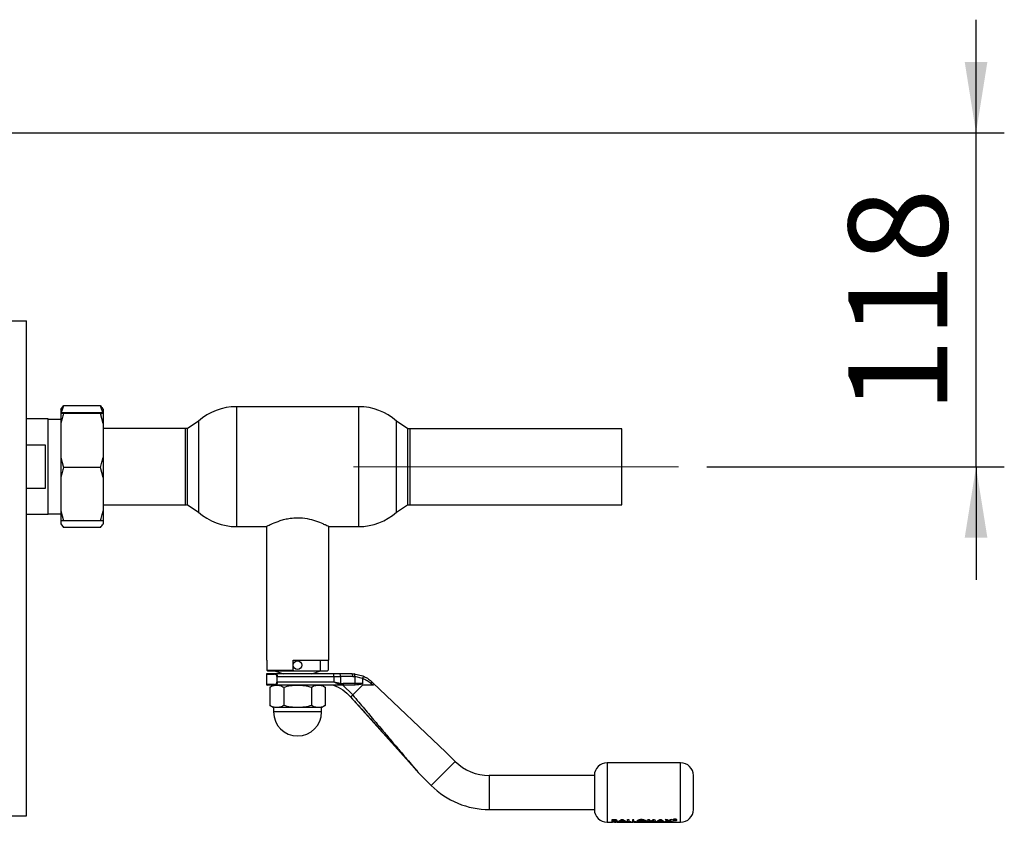
# Paper-space layout 'Blatt3' of a CAD drawing. Units: millimetres. Extents: x 0 to 4200, y 0 to 2970.
# Drawn here: x 1493 to 1841, y 761 to 1044 of the extents above; entities that cross this region are included whole.
import ezdxf

# ---------------------------------------------------------------- set-up
doc = ezdxf.new("R2010")
doc.units = ezdxf.units.MM
doc.linetypes.add('SLD-Durchgehend', pattern=[0])
doc.linetypes.add('SLD-Punktstrich', pattern=[19.05, 15.24, -1.27, 1.27, -1.27])
doc.layers.add('SLD-0', color=7, linetype='SLD-Durchgehend', lineweight=30)
doc.styles.add('SLDTEXTSTYLE1', font='TXT', dxfattribs={"width": 0.605})
doc.dimstyles.new('SLDDIMSTYLE1', dxfattribs={"dimtxt": 35, "dimasz": 25, "dimexe": 0, "dimexo": 0.0625, "dimgap": 8.75, "dimtad": 1, "dimdec": 0, "dimrnd": 1e-09, "dimzin": 12, "dimdsep": 46, "dimtxsty": 'SLDTEXTSTYLE1', "dimsah": 1, "dimcen": 0.09, "dimadec": 0, "dimazin": 3, "dimtfac": 1, "dimtmove": 0, "dimatfit": 0, "dimfxl": 1, "dimfrac": 2, "dimtolj": 1, "dimtzin": 12, "dimarcsym": 0})

# ---------------------------------------------------------------- blocks, each defined once
blk = doc.blocks.new('_D_40')
at = {"ltscale": 10}
for p, q in [((1830.81, 1004.28), (1830.81, 1044.28)), ((1467.76, 1004.28), (1840.81, 1004.28)), ((1830.81, 886.21), (1830.81, 1004.28)), ((1735.56, 886.21), (1840.81, 886.21)), ((1830.81, 886.21), (1830.81, 846.21))]:
    blk.add_line(p, q, dxfattribs=at)
for points in [[(1830.81, 1004.28), (1834.81, 1029.28), (1826.81, 1029.28)], [(1830.81, 886.21), (1826.81, 861.21), (1834.81, 861.21)]]:
    blk.add_solid(points, dxfattribs=at)
at = {"ltscale": 10, "insert": (1785.69, 905.14), "char_height": 35, "attachment_point": 1, "rotation": 90, "style": 'SLDTEXTSTYLE1'}
blk.add_mtext('118', dxfattribs=at)

psp = doc.layouts.new('Blatt3')

# ---------------------------------------------------------------- linework, layer by layer
at = {"linetype": 'SLD-Punktstrich', "lineweight": 0, "ltscale": 10}
psp.add_line((1610.56, 886.21), (1725.56, 886.21), dxfattribs=at)
at = {"layer": 'SLD-0', "ltscale": 10}
for p, q in [((1485.3, 937.78), (1494.96, 937.78)), ((1494.96, 762.78), (1494.96, 937.78)), ((1507.06, 906.48), (1508.06, 907.77)), ((1507.06, 906.48), (1507.06, 905.27)), ((1521.06, 907.77), (1508.06, 907.77)), ((1522.06, 905.06), (1521.06, 907.77)), ((1522.06, 906.48), (1522.06, 905.27)), ((1612.45, 907.48), (1569.16, 907.48)), ((1569.16, 907.48), (1569.16, 865.08)), ((1612.45, 865.08), (1612.45, 907.48)), ((1502.56, 903.13), (1494.96, 903.13)), ((1502.56, 869.43), (1502.56, 903.13)), ((1507.06, 902.9), (1502.56, 902.9)), ((1507.06, 905.27), (1507.06, 905.14)), ((1507.06, 905.14), (1508.06, 905.1)), ((1507.06, 905.14), (1507.06, 901.54)), ((1521.06, 905.31), (1508.06, 905.31)), ((1521.06, 905.1), (1508.06, 905.1)), ((1522.06, 905.27), (1521.06, 905.31)), ((1522.06, 901.54), (1521.06, 905.1)), ((1522.06, 905.27), (1522.06, 905.14)), ((1522.06, 905.14), (1522.06, 901.54)), ((1555.81, 902.36), (1551.81, 899.7)), ((1555.81, 902.36), (1555.81, 870.19)), ((1629.81, 899.7), (1625.81, 902.36)), ((1625.81, 870.19), (1625.81, 902.36)), ((1507.06, 901.54), (1507.06, 889.56)), ((1522.06, 901.54), (1522.06, 889.56)), ((1551.12, 899.73), (1522.06, 899.73)), ((1551.12, 872.83), (1551.12, 899.73)), ((1551.81, 899.7), (1551.81, 872.85)), ((1629.81, 872.85), (1629.81, 899.7)), ((1705.56, 899.66), (1630.56, 899.66)), ((1630.56, 899.66), (1630.56, 872.76)), ((1705.56, 872.76), (1705.56, 899.66)), ((1494.96, 893.95), (1501.56, 893.95)), ((1501.56, 893.95), (1501.56, 878.6)), ((1507.06, 889.56), (1508.06, 886)), ((1507.06, 889.56), (1507.06, 882.48)), ((1522.06, 889.56), (1522.06, 882.48)), ((1521.06, 886), (1508.06, 886)), ((1522.06, 882.48), (1521.06, 886)), ((1507.06, 882.48), (1507.06, 870.63)), ((1522.06, 882.48), (1522.06, 870.63)), ((1501.56, 878.6), (1494.96, 878.6)), ((1522.06, 872.83), (1551.12, 872.83)), ((1551.81, 872.85), (1555.81, 870.19)), ((1625.81, 870.19), (1629.71, 872.78)), ((1630.56, 872.76), (1705.56, 872.76)), ((1494.96, 869.43), (1502.56, 869.43)), ((1502.56, 869.65), (1507.06, 869.65)), ((1507.06, 870.63), (1508.06, 867.11)), ((1507.06, 870.63), (1507.06, 867.14)), ((1522.06, 870.63), (1522.06, 867.14)), ((1507.06, 867.14), (1507.06, 866.08)), ((1507.06, 866.08), (1508.06, 864.78)), ((1521.06, 867.11), (1508.06, 867.11)), ((1521.06, 864.78), (1508.06, 864.78)), ((1522.06, 867.14), (1521.06, 867.11)), ((1522.06, 867.14), (1522.06, 866.08)), ((1569.16, 865.08), (1579.74, 865.08)), ((1579.81, 865.13), (1579.81, 817.88)), ((1601.81, 817.88), (1601.81, 865.13)), ((1601.87, 865.08), (1612.45, 865.08)), ((1579.81, 817.88), (1579.92, 817.88)), ((1579.92, 817.88), (1579.92, 814.38)), ((1589.21, 817.88), (1601.81, 817.88)), ((1589.21, 814.38), (1589.21, 817.88)), ((1598.95, 814.08), (1598.95, 817.88)), ((1601.69, 817.88), (1601.69, 814.38)), ((1579.81, 812.88), (1579.81, 809.28)), ((1579.81, 812.88), (1582.7, 812.88)), ((1579.92, 814.38), (1589.21, 814.38)), ((1579.92, 814.38), (1580.23, 814.08)), ((1580.23, 814.08), (1589.21, 814.08)), ((1582.66, 814.08), (1585.81, 813.08)), ((1603.67, 813.08), (1582.85, 813.08)), ((1583.59, 810.08), (1583.59, 812.08)), ((1583.66, 812.08), (1603.67, 812.08)), ((1589.21, 814.38), (1589.21, 814.08)), ((1589.21, 814.08), (1598.95, 814.08)), ((1595.81, 813.08), (1598.95, 814.08)), ((1598.95, 814.08), (1601.39, 814.08)), ((1601.69, 814.38), (1601.39, 814.08)), ((1603.67, 812.08), (1603.67, 813.08)), ((1605.78, 813.08), (1603.67, 813.08)), ((1603.67, 812.08), (1603.67, 810.08)), ((1603.67, 812.08), (1606.02, 812.08)), ((1610.04, 813.08), (1605.78, 813.08)), ((1606.02, 812.08), (1606.02, 809.63)), ((1610.34, 812.08), (1606.02, 812.08)), ((1610.04, 813.08), (1610.84, 813.04)), ((1610.34, 812.08), (1611.07, 812.05)), ((1610.84, 813.04), (1613.92, 812.29)), ((1611.07, 812.05), (1611.07, 809.58)), ((1613.81, 811.39), (1611.07, 812.05)), ((1582.7, 809.28), (1579.81, 809.28)), ((1580.99, 808.32), (1580.99, 801.84)), ((1586.45, 809.08), (1582.85, 809.08)), ((1590.81, 809.08), (1583.45, 809.08)), ((1603.67, 810.08), (1583.66, 810.08)), ((1585.9, 808.32), (1585.9, 801.84)), ((1598.17, 809.08), (1590.81, 809.08)), ((1606.84, 809.08), (1595.16, 809.08)), ((1595.71, 808.32), (1595.71, 801.84)), ((1600.62, 808.32), (1600.62, 801.84)), ((1606.02, 809.63), (1603.67, 810.08)), ((1606.84, 809.08), (1605.9, 809.19)), ((1606.02, 809.63), (1606.96, 809.58)), ((1606.81, 809.08), (1610.3, 805.57)), ((1610.91, 809.08), (1606.84, 809.08)), ((1611.07, 809.58), (1606.96, 809.58)), ((1613.81, 809.08), (1610.3, 805.57)), ((1611.24, 809.08), (1610.91, 809.08)), ((1613.81, 809.58), (1611.07, 809.58)), ((1613.81, 811.35), (1613.81, 809.58)), ((1617.42, 809.08), (1616.77, 809.61)), ((1617.42, 809.86), (1616.92, 810.33)), ((1643.31, 785.33), (1617.42, 809.86)), ((1609.59, 804.86), (1633.43, 778.24)), ((1580.99, 801.84), (1582.31, 801.08)), ((1599.31, 801.08), (1600.62, 801.84)), ((1582.31, 801.08), (1582.31, 799.58)), ((1599.31, 799.58), (1582.31, 799.58)), ((1590.81, 801.08), (1583.45, 801.08)), ((1598.17, 801.08), (1590.81, 801.08)), ((1599.31, 799.58), (1599.31, 801.08)), ((1646.58, 782.06), (1643.31, 785.33)), ((1646.58, 782.06), (1638.09, 773.57)), ((1726.31, 781.58), (1700.31, 781.58)), ((1700.31, 781.58), (1700.31, 760.58)), ((1726.31, 760.58), (1726.31, 781.58)), ((1633.5, 778.16), (1638.09, 773.57)), ((1695.81, 777.08), (1658.6, 777.08)), ((1658.6, 777.08), (1658.6, 771.08)), ((1695.81, 777.08), (1695.81, 771.08)), ((1658.6, 771.08), (1658.6, 765.08)), ((1695.81, 771.08), (1695.81, 765.08)), ((1485.3, 762.78), (1494.96, 762.78)), ((1658.6, 765.08), (1695.81, 765.08)), ((1700.31, 760.58), (1702.17, 760.58)), ((1701.84, 760.56), (1701.94, 760.58)), ((1702.21, 760.56), (1701.84, 760.56)), ((1702.14, 760.68), (1702.14, 761.49)), ((1702.14, 761.49), (1702.61, 761.49)), ((1702.61, 761.47), (1702.14, 761.47)), ((1702.14, 761.47), (1702.14, 760.66)), ((1702.96, 760.68), (1702.14, 760.68)), ((1702.14, 760.66), (1702.96, 760.66)), ((1702.18, 760.62), (1702.37, 760.66)), ((1702.51, 760.6), (1702.21, 760.56)), ((1702.81, 760.56), (1702.51, 760.6)), ((1702.61, 761.49), (1703.2, 761.47)), ((1703.2, 761.45), (1702.61, 761.47)), ((1702.67, 761.05), (1702.67, 761.26)), ((1702.67, 761.26), (1702.83, 761.26)), ((1702.67, 761.08), (1702.8, 761.08)), ((1702.8, 761.05), (1702.67, 761.05)), ((1702.67, 760.92), (1702.79, 760.92)), ((1702.82, 760.75), (1702.67, 760.75)), ((1702.94, 760.58), (1703.24, 760.66)), ((1703.07, 760.58), (1703.36, 760.62)), ((1704.04, 760.56), (1703.67, 760.56)), ((1703.71, 760.58), (1709.5, 760.58)), ((1703.93, 760.58), (1704.04, 760.56)), ((1704.21, 760.68), (1705.39, 761.49)), ((1705.39, 761.47), (1704.21, 760.66)), ((1704.77, 760.68), (1704.21, 760.68)), ((1704.21, 760.66), (1704.77, 760.66)), ((1705, 760.79), (1704.77, 760.68)), ((1704.77, 760.66), (1705, 760.76)), ((1706.27, 760.79), (1705, 760.79)), ((1705, 760.76), (1706.27, 760.76)), ((1705.63, 761.2), (1705.2, 760.9)), ((1705.2, 760.88), (1705.63, 761.17)), ((1705.2, 760.9), (1706.07, 760.9)), ((1706.07, 760.88), (1705.2, 760.88)), ((1705.39, 761.49), (1705.87, 761.49)), ((1705.87, 761.47), (1705.39, 761.47)), ((1706.07, 760.9), (1705.63, 761.2)), ((1705.63, 761.17), (1706.07, 760.88)), ((1705.87, 761.49), (1707.05, 760.68)), ((1707.05, 760.66), (1705.87, 761.47)), ((1706.27, 760.56), (1705.91, 760.56)), ((1706.49, 760.68), (1706.27, 760.79)), ((1706.27, 760.76), (1706.49, 760.66)), ((1707.05, 760.68), (1706.49, 760.68)), ((1706.49, 760.66), (1707.05, 760.66)), ((1707.48, 761.49), (1708, 761.49)), ((1707.48, 760.68), (1707.48, 761.49)), ((1708, 761.47), (1707.48, 761.47)), ((1708.82, 760.68), (1707.48, 760.68)), ((1708, 761.49), (1708, 760.77)), ((1708, 760.77), (1708.82, 760.77)), ((1708.41, 760.58), (1708.51, 760.56)), ((1708.82, 760.77), (1708.82, 760.68)), ((1709.27, 761.47), (1709.27, 760.66)), ((1709.79, 761.47), (1709.27, 761.47)), ((1709.27, 760.66), (1710.61, 760.66)), ((1709.5, 760.58), (1709.5, 760.55)), ((1709.79, 760.75), (1709.79, 761.47)), ((1709.79, 760.77), (1710.61, 760.77)), ((1710.61, 760.75), (1709.79, 760.75)), ((1709.85, 760.62), (1709.85, 760.62)), ((1709.85, 760.6), (1709.85, 760.59)), ((1709.87, 760.58), (1726.31, 760.58)), ((1709.87, 760.56), (1709.87, 760.55)), ((1710.61, 760.77), (1710.61, 760.68)), ((1710.61, 760.66), (1710.61, 760.75)), ((1711.29, 760.56), (1711.29, 760.58)), ((1711.62, 760.56), (1711.29, 760.56)), ((1711.62, 760.56), (1711.62, 760.56)), ((1711.85, 760.57), (1711.95, 760.57)), ((1712.07, 760.56), (1711.92, 760.56)), ((1711.95, 760.57), (1712.07, 760.56)), ((1713.37, 760.93), (1713.41, 760.99)), ((1714.2, 760.68), (1714.69, 761.49)), ((1714.72, 760.68), (1714.2, 760.68)), ((1714.69, 761.49), (1715.23, 761.49)), ((1715.03, 761.1), (1714.72, 760.68)), ((1714.72, 760.66), (1715.03, 761.08)), ((1715.64, 760.68), (1715.03, 761.1)), ((1715.23, 761.49), (1715.89, 760.84)), ((1716.15, 760.68), (1715.64, 760.68)), ((1715.83, 760.56), (1715.83, 760.58)), ((1716.2, 760.56), (1715.83, 760.56)), ((1715.89, 760.84), (1716.56, 761.49)), ((1716.56, 761.47), (1715.89, 760.82)), ((1716.75, 761.1), (1716.15, 760.68)), ((1716.15, 760.66), (1716.75, 761.08)), ((1716.2, 760.56), (1716.2, 760.56)), ((1716.56, 761.49), (1717.1, 761.49)), ((1716.56, 761.47), (1716.56, 761.49)), ((1717.1, 761.47), (1716.56, 761.47)), ((1717.06, 760.68), (1716.75, 761.1)), ((1717.59, 760.68), (1717.06, 760.68)), ((1717.06, 760.66), (1717.59, 760.66)), ((1717.1, 761.49), (1717.59, 760.68)), ((1717.8, 760.68), (1718.97, 761.49)), ((1718.97, 761.47), (1717.8, 760.66)), ((1717.8, 760.66), (1718.35, 760.66)), ((1718.35, 760.66), (1718.58, 760.76)), ((1718.78, 760.88), (1719.21, 761.17)), ((1719.65, 760.88), (1718.78, 760.88)), ((1718.97, 761.49), (1719.46, 761.49)), ((1719.21, 761.17), (1719.65, 760.88)), ((1719.44, 760.58), (1719.74, 760.57)), ((1719.46, 761.49), (1720.63, 760.68)), ((1719.64, 760.76), (1719.85, 760.76)), ((1719.85, 760.76), (1720.07, 760.66)), ((1720.07, 760.66), (1720.63, 760.66)), ((1720.82, 760.68), (1721.8, 761)), ((1721.43, 760.68), (1720.82, 760.68)), ((1720.88, 761.49), (1721.5, 761.49)), ((1721.8, 761), (1720.88, 761.49)), ((1720.88, 761.47), (1721.8, 760.98)), ((1722.11, 760.88), (1721.43, 760.68)), ((1721.5, 761.49), (1722.11, 761.15)), ((1722.11, 761.15), (1722.72, 761.49)), ((1722.72, 761.47), (1722.11, 761.12)), ((1722.78, 760.68), (1722.11, 760.88)), ((1723.33, 761.49), (1722.41, 761)), ((1722.41, 761), (1723.39, 760.68)), ((1722.72, 761.49), (1723.33, 761.49)), ((1723.39, 760.68), (1722.78, 760.68)), ((1724, 761.55), (1724.33, 761.55)), ((1724, 761.53), (1724, 761.23)), ((1724.33, 761.53), (1724, 761.53)), ((1724.12, 761.25), (1724, 761.25)), ((1724, 761.23), (1724.12, 761.23)), ((1724.12, 761.33), (1724.33, 761.33)), ((1724.12, 761.23), (1724.12, 761.33)), ((1724.29, 761.69), (1724.41, 761.68)), ((1724.49, 761.3), (1724.49, 761.27)), ((1724.49, 761.27), (1724.51, 761.23)), ((1724.51, 761.23), (1724.66, 761.23)), ((1724.61, 761.46), (1724.59, 761.42)), ((1724.59, 761.4), (1724.61, 761.44)), ((1724.61, 761.33), (1724.61, 761.3)), ((1724.61, 761.27), (1724.61, 761.31)), ((1724.66, 761.25), (1724.62, 761.25)), ((1724.64, 761.26), (1724.66, 761.25)), ((1724.66, 761.23), (1724.64, 761.24))]:
    psp.add_line(p, q, dxfattribs=at)
at = {"layer": 'SLD-0', "ltscale": 10, "flags": 128}
psp.add_lwpolyline([(1611.07, 809.58), (1611.07, 809.48), (1611.06, 809.38), (1611.04, 809.3), (1611.02, 809.22), (1611, 809.16), (1610.97, 809.11), (1610.94, 809.09), (1610.91, 809.08)], dxfattribs=at)
at = {"layer": 'SLD-0', "ltscale": 100}
psp.add_circle((1590.81, 816.08), 1.5, dxfattribs=at)
for centre, radius, start, end in [((1569.16, 887.48), 20, 90, 131.9017), ((1612.45, 887.48), 20, 48.0983, 90), ((1551.12, 886.28), 13.45, 87.0306, 90), ((1630.56, 886.21), 13.45, 90, 93.2213), ((1551.12, 886.28), 13.45, 270, 272.9694), ((1630.56, 886.21), 13.45, 266.3421, 270), ((1569.16, 885.08), 20, 228.0983, 270), ((1612.45, 885.08), 20, 270, 311.9017), ((1580.01, 812.88), 0.2, 90, 180), ((1604.78, 812.31), 1.26, 349.2234, 37.1969), ((1580.01, 809.28), 0.2, 180, 270), ((1590.81, 799.58), 8.5, 180, 0), ((1658.6, 794.08), 17, 225, 270), ((1700.31, 777.08), 4.5, 90, 180), ((1726.31, 777.08), 4.5, 0, 90), ((1658.6, 794.08), 29, 225, 270), ((1700.31, 765.08), 4.5, 180, 270), ((1726.31, 765.08), 4.5, 270, 0)]:
    psp.add_arc(centre, radius, start, end, dxfattribs=at)
at = {"layer": 'SLD-0', "ltscale": 10}
for points, knots in [([(1508.06, 907.77), (1507.87, 907.31), (1507.49, 906.41), (1507.2, 905.5), (1507.06, 905.06)], [0, 0, 0, 0, 0.511569, 1, 1, 1, 1]), ([(1521.06, 907.77), (1521.41, 907.37), (1521.77, 906.94), (1522.05, 906.5), (1522.06, 906.48)], [0, 0, 0, 0, 0.942314, 1, 1, 1, 1]), ([(1508.06, 905.31), (1507.72, 905.29), (1507.35, 905.28), (1507.08, 905.27), (1507.06, 905.27)], [0, 0, 0, 0, 0.942314, 1, 1, 1, 1]), ([(1508.06, 905.1), (1507.87, 904.5), (1507.49, 903.32), (1507.2, 902.13), (1507.06, 901.54)], [0, 0, 0, 0, 0.511569, 1, 1, 1, 1]), ([(1521.06, 905.1), (1521.41, 905.12), (1521.77, 905.13), (1522.05, 905.14), (1522.06, 905.14)], [0, 0, 0, 0, 0.942314, 1, 1, 1, 1]), ([(1521.06, 886), (1521.26, 886.61), (1521.63, 887.78), (1521.92, 888.98), (1522.06, 889.56)], [0, 0, 0, 0, 0.511569, 1, 1, 1, 1]), ([(1508.06, 886), (1507.87, 885.41), (1507.49, 884.24), (1507.2, 883.06), (1507.06, 882.48)], [0, 0, 0, 0, 0.511569, 1, 1, 1, 1]), ([(1521.06, 867.11), (1521.26, 867.7), (1521.63, 868.87), (1521.92, 870.05), (1522.06, 870.63)], [0, 0, 0, 0, 0.5115693, 1, 1, 1, 1]), ([(1579.74, 865.09), (1579.73, 865.09), (1579.67, 865.06), (1580.28, 865.38), (1581.92, 866.17), (1584.09, 867.05), (1586.3, 867.69), (1588.37, 868.1), (1591.08, 868.3), (1594.25, 867.98), (1597.36, 867.12), (1599.49, 866.25), (1600.81, 865.64), (1601.5, 865.29), (1601.87, 865.1), (1601.87, 865.09), (1601.87, 865.09)], [0, 0, 0, 0, 0.016875, 0.111325, 0.20704, 0.312466, 0.368327, 0.426079, 0.499991, 0.596813, 0.693276, 0.798535, 0.854377, 0.912101, 0.963577, 1, 1, 1, 1]), ([(1508.06, 867.11), (1507.72, 867.12), (1507.35, 867.13), (1507.08, 867.14), (1507.06, 867.14)], [0, 0, 0, 0, 0.942314, 1, 1, 1, 1]), ([(1521.06, 864.78), (1521.41, 865.19), (1521.77, 865.62), (1522.05, 866.05), (1522.06, 866.08)], [0, 0, 0, 0, 0.942314, 1, 1, 1, 1]), ([(1582.85, 813.08), (1582.45, 813.08), (1581.62, 813.08), (1580.74, 813.08), (1580.12, 813.08), (1580.05, 813.08), (1580.01, 813.08)], [0, 0, 0, 0, 0.234855, 0.482227, 0.738709, 1, 1, 1, 1]), ([(1583.53, 812.08), (1583.53, 812.14), (1583.52, 812.27), (1583.41, 812.5), (1583.22, 812.7), (1582.96, 812.85), (1582.79, 812.87), (1582.7, 812.88)], [0, 0, 0, 0, 0.121341, 0.251324, 0.501009, 0.750842, 1, 1, 1, 1]), ([(1582.85, 813.08), (1582.94, 813.06), (1583.12, 813.04), (1583.34, 812.87), (1583.49, 812.68), (1583.58, 812.5), (1583.65, 812.3), (1583.66, 812.15), (1583.66, 812.08)], [0, 0, 0, 0, 0.2484258, 0.4977385, 0.6314982, 0.7486388, 0.8782428, 1, 1, 1, 1]), ([(1613.92, 812.29), (1613.94, 812.28), (1613.97, 812.26), (1613.99, 812.15), (1613.98, 811.95), (1613.91, 811.67), (1613.85, 811.48), (1613.81, 811.39)], [0, 0, 0, 0, 0.153238, 0.298523, 0.563774, 0.797632, 1, 1, 1, 1]), ([(1613.92, 812.29), (1614.47, 812.03), (1615.58, 811.5), (1616.47, 810.73), (1616.92, 810.33)], [0, 0, 0, 0, 0.4879746, 1, 1, 1, 1]), ([(1582.85, 809.08), (1582.45, 809.08), (1581.62, 809.08), (1580.74, 809.08), (1580.12, 809.08), (1580.05, 809.08), (1580.01, 809.08)], [0, 0, 0, 0, 0.234855, 0.482227, 0.738709, 1, 1, 1, 1]), ([(1580.99, 808.32), (1581.39, 808.53), (1582.2, 808.96), (1583.03, 809.04), (1583.45, 809.08)], [0, 0, 0, 0, 0.499749, 1, 1, 1, 1]), ([(1582.7, 809.28), (1582.79, 809.29), (1582.97, 809.3), (1583.23, 809.45), (1583.41, 809.66), (1583.52, 809.88), (1583.53, 810.01), (1583.53, 810.08)], [0, 0, 0, 0, 0.250394, 0.499765, 0.74945, 0.878999, 1, 1, 1, 1]), ([(1583.66, 810.08), (1583.66, 810), (1583.65, 809.84), (1583.58, 809.63), (1583.48, 809.45), (1583.33, 809.27), (1583.11, 809.11), (1582.94, 809.09), (1582.85, 809.08)], [0, 0, 0, 0, 0.126879, 0.262655, 0.389616, 0.514228, 0.757387, 1, 1, 1, 1]), ([(1583.45, 809.08), (1583.86, 809.04), (1584.69, 808.96), (1585.49, 808.53), (1585.9, 808.32)], [0, 0, 0, 0, 0.494511, 1, 1, 1, 1]), ([(1585.9, 808.32), (1586.7, 808.53), (1588.31, 808.96), (1589.97, 809.04), (1590.81, 809.08)], [0, 0, 0, 0, 0.495458, 1, 1, 1, 1]), ([(1590.81, 809.08), (1591.63, 809.04), (1593.29, 808.96), (1594.9, 808.53), (1595.71, 808.32)], [0, 0, 0, 0, 0.4945107, 1, 1, 1, 1]), ([(1595.71, 808.32), (1596.11, 808.53), (1596.92, 808.96), (1597.75, 809.04), (1598.17, 809.08)], [0, 0, 0, 0, 0.495458, 1, 1, 1, 1]), ([(1598.17, 809.08), (1598.58, 809.04), (1599.42, 808.96), (1600.22, 808.53), (1600.62, 808.32)], [0, 0, 0, 0, 0.499617, 1, 1, 1, 1]), ([(1603.56, 809.08), (1604.67, 808.56), (1606.9, 807.52), (1608.65, 805.8), (1609.53, 804.94)], [0, 0, 0, 0, 0.5011765, 1, 1, 1, 1]), ([(1605.9, 809.19), (1605.53, 809.31), (1604.8, 809.55), (1604.04, 809.9), (1603.67, 810.08)], [0, 0, 0, 0, 0.502835, 1, 1, 1, 1]), ([(1605.9, 809.19), (1605.91, 809.22), (1605.94, 809.28), (1605.98, 809.42), (1606, 809.56), (1606.02, 809.63)], [0, 0, 0, 0, 0.280709, 0.561396, 1, 1, 1, 1]), ([(1613.81, 809.58), (1613.81, 809.57), (1613.8, 809.56), (1613.79, 809.53), (1613.71, 809.47), (1613.35, 809.35), (1612.52, 809.16), (1611.73, 809.11), (1611.24, 809.08)], [0, 0, 0, 0, 0.0065799, 0.0148956, 0.0354996, 0.1183142, 0.4468483, 1, 1, 1, 1]), ([(1613.81, 811.35), (1613.81, 811.36), (1613.81, 811.37), (1613.81, 811.38), (1613.81, 811.39)], [0, 0, 0, 0, 0.840991, 1, 1, 1, 1]), ([(1616.77, 809.61), (1616.33, 809.95), (1615.44, 810.63), (1614.35, 811.11), (1613.81, 811.35)], [0, 0, 0, 0, 0.49956, 1, 1, 1, 1]), ([(1617.42, 809.08), (1616.61, 809.08), (1615.48, 809.08), (1614.18, 809.08), (1613.81, 809.08)], [0, 0, 0, 0, 0.711586, 1, 1, 1, 1]), ([(1617.42, 809.86), (1617.52, 809.77), (1617.64, 809.64), (1617.77, 809.46), (1617.82, 809.35), (1617.83, 809.26), (1617.8, 809.18), (1617.7, 809.11), (1617.56, 809.08), (1617.45, 809.08), (1617.42, 809.08)], [0, 0, 0, 0, 0.260677, 0.356813, 0.453858, 0.527086, 0.600122, 0.716338, 0.915715, 1, 1, 1, 1]), ([(1609.59, 804.86), (1611.33, 802.93), (1614.63, 799.25), (1619.33, 794.05), (1623.44, 789.49), (1626.9, 785.63), (1629.66, 782.55), (1631.65, 780.29), (1632.85, 778.92), (1633.35, 778.33), (1633.48, 778.18), (1633.5, 778.17), (1633.5, 778.16)], [0, 0, 0, 0, 0.213692, 0.406968, 0.576565, 0.719789, 0.834316, 0.918652, 0.972266, 0.988476, 0.994586, 1, 1, 1, 1]), ([(1610.37, 805.48), (1611.74, 803.86), (1614.34, 800.79), (1618.07, 796.38), (1621.47, 792.37), (1624.52, 788.77), (1627.35, 785.42), (1629.8, 782.53), (1631.74, 780.24), (1632.89, 778.88), (1633.37, 778.32), (1633.49, 778.18), (1633.5, 778.16), (1633.5, 778.16)], [0, 0, 0, 0, 0.174615, 0.329704, 0.474073, 0.60678, 0.718745, 0.83598, 0.920325, 0.972757, 0.98868, 0.994697, 1, 1, 1, 1]), ([(1583.45, 801.08), (1583.03, 801.11), (1582.2, 801.19), (1581.4, 801.62), (1580.99, 801.84)], [0, 0, 0, 0, 0.494511, 1, 1, 1, 1]), ([(1585.9, 801.84), (1585.5, 801.62), (1584.7, 801.2), (1583.87, 801.12), (1583.45, 801.08)], [0, 0, 0, 0, 0.495458, 1, 1, 1, 1]), ([(1590.81, 801.08), (1589.99, 801.11), (1588.32, 801.19), (1586.71, 801.62), (1585.9, 801.84)], [0, 0, 0, 0, 0.494511, 1, 1, 1, 1]), ([(1595.71, 801.84), (1594.92, 801.62), (1593.31, 801.2), (1591.65, 801.12), (1590.81, 801.08)], [0, 0, 0, 0, 0.495458, 1, 1, 1, 1]), ([(1598.17, 801.08), (1597.76, 801.11), (1596.93, 801.19), (1596.12, 801.62), (1595.71, 801.84)], [0, 0, 0, 0, 0.494511, 1, 1, 1, 1]), ([(1600.62, 801.84), (1600.22, 801.62), (1599.42, 801.2), (1598.59, 801.12), (1598.17, 801.08)], [0, 0, 0, 0, 0.495458, 1, 1, 1, 1]), ([(1730.81, 771.08), (1730.81, 771.83), (1730.81, 772.99), (1730.81, 774.39), (1730.81, 775.35), (1730.81, 776.12), (1730.81, 776.87), (1730.81, 777), (1730.81, 777.08)], [0, 0, 0, 0, 0.239457, 0.368361, 0.5, 0.631639, 0.760543, 1, 1, 1, 1]), ([(1730.81, 765.08), (1730.81, 765.16), (1730.81, 765.28), (1730.81, 766.03), (1730.81, 766.8), (1730.81, 767.76), (1730.81, 769.16), (1730.81, 770.32), (1730.81, 771.08)], [0, 0, 0, 0, 0.239457, 0.368361, 0.5, 0.631639, 0.760543, 1, 1, 1, 1]), ([(1702.79, 760.92), (1702.94, 760.91), (1703.13, 760.91), (1703.32, 760.88), (1703.39, 760.87), (1703.44, 760.84), (1703.45, 760.82), (1703.45, 760.82)], [0, 0, 0, 0, 0.498887, 0.626671, 0.751844, 0.874355, 1, 1, 1, 1]), ([(1702.8, 761.08), (1702.86, 761.08), (1702.97, 761.08), (1703.1, 761.09), (1703.18, 761.11), (1703.23, 761.13), (1703.26, 761.15), (1703.26, 761.17), (1703.26, 761.18)], [0, 0, 0, 0, 0.259987, 0.499865, 0.627694, 0.749914, 0.874803, 1, 1, 1, 1]), ([(1703.26, 761.16), (1703.26, 761.15), (1703.26, 761.13), (1703.23, 761.11), (1703.18, 761.09), (1703.1, 761.07), (1702.97, 761.05), (1702.86, 761.05), (1702.8, 761.05)], [0, 0, 0, 0, 0.125365, 0.250402, 0.372648, 0.50052, 0.7374, 1, 1, 1, 1]), ([(1703.45, 760.82), (1703.45, 760.81), (1703.44, 760.79), (1703.39, 760.78), (1703.32, 760.76), (1703.13, 760.75), (1702.95, 760.75), (1702.82, 760.75)], [0, 0, 0, 0, 0.1300236, 0.2470453, 0.3654694, 0.4992483, 1, 1, 1, 1]), ([(1702.83, 761.26), (1702.88, 761.26), (1702.98, 761.26), (1703.1, 761.25), (1703.18, 761.23), (1703.23, 761.21), (1703.26, 761.18), (1703.26, 761.17), (1703.26, 761.16)], [0, 0, 0, 0, 0.265068, 0.499484, 0.627592, 0.74955, 0.874645, 1, 1, 1, 1]), ([(1703.97, 760.84), (1703.97, 760.82), (1703.96, 760.8), (1703.9, 760.76), (1703.8, 760.73), (1703.67, 760.71), (1703.51, 760.7), (1703.27, 760.68), (1703.09, 760.68), (1702.96, 760.68)], [0, 0, 0, 0, 0.124973, 0.249478, 0.376157, 0.500054, 0.623425, 0.749979, 1, 1, 1, 1]), ([(1702.96, 760.66), (1703.09, 760.66), (1703.27, 760.66), (1703.51, 760.67), (1703.67, 760.69), (1703.8, 760.71), (1703.9, 760.74), (1703.96, 760.77), (1703.97, 760.8), (1703.97, 760.81)], [0, 0, 0, 0, 0.249762, 0.376179, 0.499537, 0.62339, 0.750311, 0.874867, 1, 1, 1, 1]), ([(1703.2, 761.47), (1703.28, 761.46), (1703.44, 761.44), (1703.63, 761.37), (1703.76, 761.29), (1703.78, 761.23), (1703.78, 761.2)], [0, 0, 0, 0, 0.250344, 0.500318, 0.750073, 1, 1, 1, 1]), ([(1703.78, 761.18), (1703.78, 761.21), (1703.76, 761.27), (1703.63, 761.35), (1703.44, 761.41), (1703.28, 761.43), (1703.2, 761.45)], [0, 0, 0, 0, 0.250164, 0.500022, 0.749903, 1, 1, 1, 1]), ([(1703.78, 761.2), (1703.78, 761.19), (1703.77, 761.15), (1703.69, 761.08), (1703.57, 761.05), (1703.48, 761.03)], [0, 0, 0, 0, 0.250689, 0.501216, 1, 1, 1, 1]), ([(1703.48, 761), (1703.57, 761.03), (1703.69, 761.06), (1703.77, 761.13), (1703.78, 761.16), (1703.78, 761.18)], [0, 0, 0, 0, 0.498548, 0.74915, 1, 1, 1, 1]), ([(1703.48, 761.03), (1703.55, 761.02), (1703.69, 760.99), (1703.86, 760.95), (1703.96, 760.89), (1703.97, 760.85), (1703.97, 760.84)], [0, 0, 0, 0, 0.250362, 0.500128, 0.749883, 1, 1, 1, 1]), ([(1703.97, 760.81), (1703.97, 760.83), (1703.96, 760.87), (1703.86, 760.92), (1703.69, 760.97), (1703.55, 760.99), (1703.48, 761)], [0, 0, 0, 0, 0.250311, 0.5001699, 0.749864, 1, 1, 1, 1]), ([(1709.88, 760.61), (1709.87, 760.61), (1709.85, 760.61), (1709.85, 760.61), (1709.85, 760.62)], [0, 0, 0, 0, 0.4880306, 1, 1, 1, 1]), ([(1709.85, 760.59), (1709.85, 760.59), (1709.85, 760.59), (1709.86, 760.58), (1709.87, 760.58)], [0, 0, 0, 0, 0.6859778, 1, 1, 1, 1]), ([(1710.34, 760.56), (1710.26, 760.56), (1710.08, 760.56), (1709.94, 760.56), (1709.87, 760.56)], [0, 0, 0, 0, 0.500086, 1, 1, 1, 1]), ([(1709.92, 760.58), (1709.92, 760.58), (1709.94, 760.57), (1710, 760.57), (1710.12, 760.57), (1710.22, 760.57), (1710.27, 760.57)], [0, 0, 0, 0, 0.027464, 0.229246, 0.614219, 1, 1, 1, 1]), ([(1710.27, 760.57), (1710.32, 760.57), (1710.42, 760.57), (1710.53, 760.57), (1710.59, 760.57), (1710.61, 760.58), (1710.61, 760.58)], [0, 0, 0, 0, 0.3882922, 0.7758477, 0.9767905, 1, 1, 1, 1]), ([(1710.91, 760.99), (1710.93, 761.05), (1710.98, 761.17), (1711.33, 761.35), (1711.83, 761.49), (1712.23, 761.51), (1712.43, 761.52)], [0, 0, 0, 0, 0.250006, 0.499999, 0.750075, 1, 1, 1, 1]), ([(1712.43, 761.5), (1712.23, 761.49), (1711.83, 761.47), (1711.33, 761.33), (1710.98, 761.14), (1710.93, 761.02), (1710.91, 760.97)], [0, 0, 0, 0, 0.249649, 0.499611, 0.749719, 1, 1, 1, 1]), ([(1712.43, 760.67), (1712.23, 760.68), (1711.93, 760.68), (1711.58, 760.71), (1711.27, 760.75), (1710.97, 760.83), (1710.93, 760.94), (1710.91, 760.99)], [0, 0, 0, 0, 0.249729, 0.37344, 0.500561, 0.750308, 1, 1, 1, 1]), ([(1710.91, 760.97), (1710.93, 760.91), (1710.97, 760.81), (1711.27, 760.73), (1711.58, 760.68), (1711.93, 760.65), (1712.23, 760.65), (1712.43, 760.65)], [0, 0, 0, 0, 0.249966, 0.499826, 0.626899, 0.750551, 1, 1, 1, 1]), ([(1711.43, 760.96), (1711.44, 761), (1711.46, 761.06), (1711.58, 761.14), (1711.71, 761.19), (1711.86, 761.23), (1712.09, 761.28), (1712.29, 761.29), (1712.42, 761.29)], [0, 0, 0, 0, 0.2496534, 0.3737683, 0.5001263, 0.626927, 0.7506166, 1, 1, 1, 1]), ([(1711.43, 760.99), (1711.45, 760.95), (1711.47, 760.89), (1711.61, 760.84), (1711.71, 760.81), (1711.76, 760.81), (1711.79, 760.8)], [0, 0, 0, 0, 0.49846, 0.748954, 0.874447, 1, 1, 1, 1]), ([(1711.79, 760.78), (1711.74, 760.79), (1711.63, 760.81), (1711.47, 760.87), (1711.45, 760.92), (1711.43, 760.96)], [0, 0, 0, 0, 0.250569, 0.501127, 1, 1, 1, 1]), ([(1711.92, 760.56), (1711.89, 760.56), (1711.83, 760.56), (1711.75, 760.56), (1711.67, 760.56), (1711.63, 760.56), (1711.62, 760.56)], [0, 0, 0, 0, 0.256014, 0.499868, 0.749799, 1, 1, 1, 1]), ([(1711.68, 760.58), (1711.68, 760.58), (1711.68, 760.57), (1711.7, 760.57), (1711.74, 760.57), (1711.79, 760.57), (1711.83, 760.57), (1711.85, 760.57)], [0, 0, 0, 0, 0.001059, 0.258616, 0.501974, 0.749617, 1, 1, 1, 1]), ([(1711.79, 760.8), (1711.89, 760.79), (1712.08, 760.76), (1712.31, 760.76), (1712.43, 760.76)], [0, 0, 0, 0, 0.499976, 1, 1, 1, 1]), ([(1712.43, 760.73), (1712.31, 760.73), (1712.08, 760.74), (1711.89, 760.76), (1711.79, 760.78)], [0, 0, 0, 0, 0.499893, 1, 1, 1, 1]), ([(1712.42, 761.29), (1712.55, 761.29), (1712.75, 761.28), (1712.98, 761.23), (1713.18, 761.17), (1713.37, 761.08), (1713.4, 761), (1713.41, 760.96)], [0, 0, 0, 0, 0.249372, 0.371585, 0.500168, 0.749897, 1, 1, 1, 1]), ([(1712.43, 761.52), (1712.63, 761.51), (1713.03, 761.49), (1713.52, 761.35), (1713.88, 761.16), (1713.91, 761.05), (1713.93, 760.99)], [0, 0, 0, 0, 0.249888, 0.4999063, 0.7499001, 1, 1, 1, 1]), ([(1713.93, 760.96), (1713.91, 761.02), (1713.88, 761.14), (1713.52, 761.32), (1713.03, 761.47), (1712.63, 761.49), (1712.43, 761.5)], [0, 0, 0, 0, 0.2503725, 0.5004785, 0.7503909, 1, 1, 1, 1]), ([(1713.93, 760.99), (1713.91, 760.94), (1713.88, 760.83), (1713.52, 760.74), (1713.03, 760.68), (1712.63, 760.68), (1712.43, 760.67)], [0, 0, 0, 0, 0.250088, 0.500045, 0.750026, 1, 1, 1, 1]), ([(1713.41, 760.96), (1713.4, 760.93), (1713.38, 760.86), (1713.18, 760.8), (1712.99, 760.76), (1712.76, 760.74), (1712.56, 760.73), (1712.43, 760.73)], [0, 0, 0, 0, 0.250131, 0.499857, 0.628505, 0.750657, 1, 1, 1, 1]), ([(1712.43, 760.65), (1712.63, 760.65), (1713.03, 760.66), (1713.52, 760.71), (1713.88, 760.81), (1713.91, 760.91), (1713.93, 760.96)], [0, 0, 0, 0, 0.249694, 0.499565, 0.749634, 1, 1, 1, 1]), ([(1712.43, 760.76), (1712.56, 760.76), (1712.76, 760.76), (1712.98, 760.79), (1713.06, 760.8), (1713.1, 760.81)], [0, 0, 0, 0, 0.527197, 0.785297, 1, 1, 1, 1]), ([(1712.95, 760.56), (1712.86, 760.56), (1712.68, 760.56), (1712.52, 760.56), (1712.44, 760.56)], [0, 0, 0, 0, 0.500119, 1, 1, 1, 1]), ([(1712.62, 760.58), (1712.62, 760.58), (1712.64, 760.57), (1712.7, 760.57), (1712.81, 760.57), (1712.91, 760.57), (1712.96, 760.57)], [0, 0, 0, 0, 0.017368, 0.219011, 0.609128, 1, 1, 1, 1]), ([(1713.69, 760.58), (1713.68, 760.57), (1713.65, 760.57), (1713.58, 760.57), (1713.44, 760.56), (1713.23, 760.56), (1713.05, 760.56), (1712.95, 760.56)], [0, 0, 0, 0, 0.0756549, 0.2285599, 0.3843371, 0.6815569, 1, 1, 1, 1]), ([(1712.96, 760.57), (1713.01, 760.57), (1713.11, 760.57), (1713.22, 760.57), (1713.28, 760.57), (1713.3, 760.58), (1713.3, 760.58)], [0, 0, 0, 0, 0.389264, 0.777621, 0.97768, 1, 1, 1, 1]), ([(1714.74, 760.56), (1714.65, 760.56), (1714.47, 760.56), (1714.26, 760.56), (1714.12, 760.57), (1714.05, 760.57), (1714.03, 760.58), (1714.02, 760.58)], [0, 0, 0, 0, 0.310468, 0.620388, 0.782162, 0.931576, 1, 1, 1, 1]), ([(1714.48, 760.57), (1714.53, 760.57), (1714.61, 760.57), (1714.71, 760.57), (1714.76, 760.57)], [0, 0, 0, 0, 0.499757, 1, 1, 1, 1]), ([(1716.65, 760.56), (1716.57, 760.56), (1716.41, 760.56), (1716.27, 760.56), (1716.2, 760.56)], [0, 0, 0, 0, 0.499406, 1, 1, 1, 1]), ([(1716.54, 760.57), (1716.56, 760.57), (1716.61, 760.57), (1716.68, 760.57), (1716.74, 760.57), (1716.77, 760.57), (1716.78, 760.58), (1716.78, 760.58)], [0, 0, 0, 0, 0.2474858, 0.4848791, 0.7242492, 0.9613144, 1, 1, 1, 1]), ([(1717.04, 760.56), (1716.98, 760.56), (1716.86, 760.56), (1716.72, 760.56), (1716.65, 760.56)], [0, 0, 0, 0, 0.499627, 1, 1, 1, 1]), ([(1719.07, 760.56), (1718.98, 760.56), (1718.79, 760.56), (1718.56, 760.56), (1718.42, 760.57), (1718.34, 760.57), (1718.31, 760.57), (1718.3, 760.58)], [0, 0, 0, 0, 0.312158, 0.614674, 0.772566, 0.922685, 1, 1, 1, 1]), ([(1718.7, 760.58), (1718.7, 760.58), (1718.72, 760.57), (1718.79, 760.57), (1718.91, 760.57), (1719.02, 760.57), (1719.07, 760.57)], [0, 0, 0, 0, 0.029998, 0.230429, 0.614759, 1, 1, 1, 1]), ([(1719.07, 760.57), (1719.14, 760.57), (1719.27, 760.57), (1719.38, 760.57), (1719.44, 760.58)], [0, 0, 0, 0, 0.500302, 1, 1, 1, 1]), ([(1719.74, 760.57), (1719.7, 760.57), (1719.61, 760.56), (1719.39, 760.56), (1719.2, 760.56), (1719.07, 760.56)], [0, 0, 0, 0, 0.231882, 0.46858, 1, 1, 1, 1]), ([(1720.81, 760.56), (1720.72, 760.56), (1720.53, 760.56), (1720.38, 760.56), (1720.3, 760.56)], [0, 0, 0, 0, 0.500119, 1, 1, 1, 1]), ([(1720.48, 760.58), (1720.48, 760.58), (1720.5, 760.57), (1720.56, 760.57), (1720.67, 760.57), (1720.77, 760.57), (1720.82, 760.57)], [0, 0, 0, 0, 0.017368, 0.219011, 0.609128, 1, 1, 1, 1]), ([(1721.54, 760.58), (1721.53, 760.57), (1721.51, 760.57), (1721.43, 760.57), (1721.3, 760.56), (1721.08, 760.56), (1720.9, 760.56), (1720.81, 760.56)], [0, 0, 0, 0, 0.075655, 0.22856, 0.384337, 0.681557, 1, 1, 1, 1]), ([(1720.82, 760.57), (1720.87, 760.57), (1720.96, 760.57), (1721.08, 760.57), (1721.14, 760.57), (1721.15, 760.58), (1721.16, 760.58)], [0, 0, 0, 0, 0.389264, 0.777621, 0.97768, 1, 1, 1, 1]), ([(1722.6, 760.57), (1722.64, 760.57), (1722.71, 760.57), (1722.78, 760.57), (1722.82, 760.57), (1722.84, 760.58), (1722.84, 760.58)], [0, 0, 0, 0, 0.437681, 0.6588461, 0.8768587, 1, 1, 1, 1]), ([(1723.7, 760.56), (1723.6, 760.56), (1723.46, 760.56), (1723.29, 760.56), (1723.22, 760.56), (1723.18, 760.56)], [0, 0, 0, 0, 0.499001, 0.749457, 1, 1, 1, 1]), ([(1723.59, 761.4), (1723.6, 761.43), (1723.62, 761.5), (1723.79, 761.6), (1724.02, 761.67), (1724.2, 761.68), (1724.29, 761.69)], [0, 0, 0, 0, 0.250285, 0.500003, 0.750032, 1, 1, 1, 1]), ([(1724.29, 761.66), (1724.2, 761.66), (1724.02, 761.65), (1723.79, 761.58), (1723.62, 761.48), (1723.6, 761.41), (1723.59, 761.37)], [0, 0, 0, 0, 0.249707, 0.499633, 0.749524, 1, 1, 1, 1]), ([(1723.59, 761.37), (1723.6, 761.34), (1723.62, 761.27), (1723.79, 761.19), (1724.02, 761.14), (1724.2, 761.13), (1724.29, 761.13)], [0, 0, 0, 0, 0.250986, 0.500301, 0.750248, 1, 1, 1, 1]), ([(1723.69, 761.37), (1723.7, 761.4), (1723.72, 761.47), (1723.86, 761.55), (1724.06, 761.61), (1724.22, 761.62), (1724.3, 761.62)], [0, 0, 0, 0, 0.253759, 0.500373, 0.749791, 1, 1, 1, 1]), ([(1724.3, 761.16), (1724.22, 761.16), (1724.06, 761.17), (1723.89, 761.21), (1723.79, 761.25), (1723.71, 761.3), (1723.7, 761.34), (1723.69, 761.37)], [0, 0, 0, 0, 0.250406, 0.499143, 0.624417, 0.74991, 1, 1, 1, 1]), ([(1723.91, 761.23), (1723.96, 761.22), (1724.08, 761.19), (1724.22, 761.18), (1724.3, 761.18)], [0, 0, 0, 0, 0.43515, 1, 1, 1, 1]), ([(1725, 761.37), (1724.99, 761.41), (1724.96, 761.48), (1724.8, 761.58), (1724.57, 761.65), (1724.39, 761.66), (1724.29, 761.66)], [0, 0, 0, 0, 0.250116, 0.500328, 0.750268, 1, 1, 1, 1]), ([(1724.29, 761.13), (1724.39, 761.13), (1724.57, 761.14), (1724.8, 761.19), (1724.97, 761.27), (1724.99, 761.34), (1725, 761.37)], [0, 0, 0, 0, 0.250268, 0.499752, 0.749527, 1, 1, 1, 1]), ([(1724.3, 761.62), (1724.37, 761.62), (1724.53, 761.61), (1724.73, 761.55), (1724.87, 761.47), (1724.89, 761.4), (1724.9, 761.37)], [0, 0, 0, 0, 0.2506382, 0.4996149, 0.7477988, 1, 1, 1, 1]), ([(1724.9, 761.37), (1724.89, 761.34), (1724.87, 761.3), (1724.8, 761.25), (1724.7, 761.21), (1724.53, 761.17), (1724.38, 761.16), (1724.3, 761.16)], [0, 0, 0, 0, 0.2537438, 0.3757859, 0.5009682, 0.7479572, 1, 1, 1, 1]), ([(1724.3, 761.18), (1724.38, 761.18), (1724.53, 761.19), (1724.65, 761.22), (1724.7, 761.24)], [0, 0, 0, 0, 0.528074, 1, 1, 1, 1]), ([(1724.33, 761.55), (1724.36, 761.55), (1724.41, 761.55), (1724.48, 761.55), (1724.53, 761.54), (1724.56, 761.52), (1724.6, 761.5), (1724.6, 761.48), (1724.61, 761.46)], [0, 0, 0, 0, 0.250703, 0.385206, 0.500797, 0.623799, 0.751244, 1, 1, 1, 1]), ([(1724.61, 761.44), (1724.6, 761.46), (1724.6, 761.48), (1724.56, 761.5), (1724.53, 761.52), (1724.48, 761.53), (1724.41, 761.53), (1724.36, 761.53), (1724.33, 761.53)], [0, 0, 0, 0, 0.248832, 0.3768537, 0.4996262, 0.6150578, 0.7495441, 1, 1, 1, 1]), ([(1724.33, 761.33), (1724.36, 761.34), (1724.41, 761.34), (1724.46, 761.33), (1724.47, 761.32), (1724.49, 761.31), (1724.49, 761.3), (1724.49, 761.3)], [0, 0, 0, 0, 0.499342, 0.629007, 0.689299, 0.749745, 1, 1, 1, 1]), ([(1724.52, 761.37), (1724.53, 761.38), (1724.56, 761.38), (1724.58, 761.4), (1724.59, 761.4)], [0, 0, 0, 0, 0.5188902, 1, 1, 1, 1]), ([(1724.61, 761.31), (1724.61, 761.32), (1724.61, 761.34), (1724.58, 761.35), (1724.56, 761.36), (1724.53, 761.37), (1724.52, 761.37)], [0, 0, 0, 0, 0.500263, 0.602276, 0.716761, 1, 1, 1, 1]), ([(1724.56, 761.39), (1724.56, 761.38), (1724.57, 761.38), (1724.58, 761.38), (1724.61, 761.36), (1724.61, 761.34), (1724.61, 761.33)], [0, 0, 0, 0, 0.056958, 0.207714, 0.342006, 1, 1, 1, 1]), ([(1724.61, 761.3), (1724.61, 761.29), (1724.61, 761.28), (1724.63, 761.27), (1724.64, 761.26)], [0, 0, 0, 0, 0.500431, 1, 1, 1, 1]), ([(1724.64, 761.24), (1724.63, 761.24), (1724.61, 761.25), (1724.61, 761.27), (1724.61, 761.27)], [0, 0, 0, 0, 0.4994442, 1, 1, 1, 1])]:
    psp.add_open_spline(points, degree=3, knots=knots, dxfattribs=at)
for points in [[(1582.85, 813.08), (1582.83, 813.07), (1582.79, 813.07), (1582.74, 813.02), (1582.71, 812.95), (1582.7, 812.9), (1582.7, 812.88)], [(1610.34, 812.08), (1610.34, 812.21), (1610.33, 812.47), (1610.26, 812.8), (1610.16, 813.03), (1610.08, 813.06), (1610.04, 813.08)], [(1611.07, 812.05), (1611.08, 812.18), (1611.08, 812.43), (1611.04, 812.76), (1610.95, 812.99), (1610.88, 813.03), (1610.84, 813.04)], [(1582.7, 809.28), (1582.7, 809.25), (1582.71, 809.2), (1582.74, 809.13), (1582.79, 809.09), (1582.83, 809.08), (1582.85, 809.08)], [(1606.96, 809.58), (1606.96, 809.51), (1606.96, 809.38), (1606.93, 809.21), (1606.89, 809.1), (1606.86, 809.08), (1606.84, 809.08)], [(1616.92, 810.33), (1616.94, 810.3), (1616.99, 810.23), (1616.98, 810.05), (1616.91, 809.84), (1616.82, 809.69), (1616.77, 809.61)], [(1610.37, 805.48), (1610.26, 805.39), (1610.04, 805.2), (1609.8, 805), (1609.64, 804.88), (1609.61, 804.87), (1609.59, 804.86)], [(1609.59, 804.86), (1609.61, 804.87), (1609.64, 804.88), (1609.8, 805), (1610.04, 805.2), (1610.26, 805.39), (1610.37, 805.48)]]:
    psp.add_open_spline(points, degree=3, dxfattribs=at)

# ---------------------------------------------------------------- dimensions: what is measured, and where the dimension line sits
at = {"ltscale": 10}
dim = psp.add_linear_dim(base=(1830.81, 1004.28), p1=(1725.56, 886.21), p2=(1457.76, 1004.28), angle=90, dimstyle='SLDDIMSTYLE1', dxfattribs=at)
dim.commit()
dim.dimension.update_dxf_attribs({"geometry": '_D_40', "text_midpoint": (1830.81, 945.24), "dimtype": 160})

doc.saveas('drawing.dxf')
